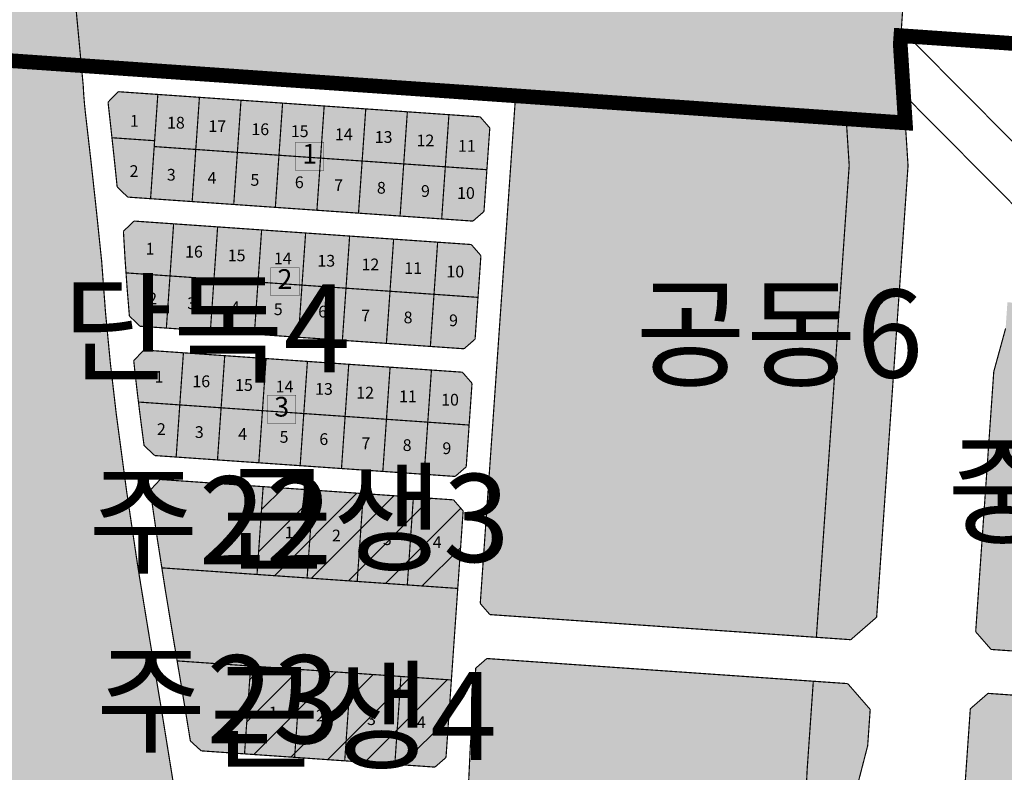
# Model space of a CAD drawing. Extents: x 190182 to 200828, y 179090 to 185434.
# Drawn here: x 191281 to 191616, y 182289 to 182545 of the extents above; entities that cross this region are included whole.
import ezdxf
from ezdxf.enums import TextEntityAlignment as Align

# ---------------------------------------------------------------- set-up
doc = ezdxf.new("R2010")
doc.units = 0
doc.linetypes.add('CENTER2', pattern=[1.125, 0.75, -0.125, 0.125, -0.125])
doc.linetypes.add('PHANTOM2', pattern=[1.25, 0.625, -0.125, 0.125, -0.125, 0.125, -0.125])
for name, color, linetype in [('0-newplan_획지선', 252, 'Continuous'), ('0pl-변경 작업', 5, 'Continuous'), ('1_가구번호', 7, 'Continuous'), ('1_단독주택블록번호', 7, 'Continuous'), ('H-   공동주택(중저밀형)', 41, 'Continuous'), ('H-   공원', 104, 'Continuous'), ('H-   근린생활시설(생활)', 2, 'Continuous'), ('H-   근린생활시설사선', 1, 'Continuous'), ('H-   녹지(완충)', 70, 'Continuous'), ('H-   업무', 150, 'Continuous'), ('H-   일반상업', 1, 'Continuous'), ('H-   일반형단독', 51, 'Continuous'), ('H-   주차장', 253, 'Continuous'), ('L-    구역계_스마트시티', 1, 'CENTER2'), ('L-   토지이용계획선', 7, 'Continuous'), ('획지번호', 6, 'Continuous')]:
    doc.layers.add(name, color=color, linetype=linetype)
doc.layers.add('H-   도시지원시설', color=7, linetype='Continuous', true_color=0x60beb4)
doc.styles.add('Busan', font='txt')

msp = doc.modelspace()

# ---------------------------------------------------------------- hatches: boundary and pattern name
at = {"layer": 'H-   공동주택(중저밀형)', "ltscale": 10}
msp.add_hatch(color=256, dxfattribs=at).paths.add_polyline_path([(191563.5256257626, 182495.8251722989), (191562.5080718224, 182511.7291808747), (191449.899089565, 182519.563193758), (191437.8653531876, 182346.5858414867), (191441.1469945222, 182342.8134642321), (191552.3427059455, 182335.0777701658)])
h = msp.add_hatch(color=256, dxfattribs=at)
edge = h.paths.add_edge_path()
edge.add_line((191549.2019120099, 182289.9308430613), (191551.3016978551, 182320.1139370287))
edge.add_line((191551.3016978551, 182320.1139370287), (191440.1059864318, 182327.849631095))
edge.add_line((191440.1059864318, 182327.849631095), (191436.3336091772, 182324.5679897603))
edge.add_line((191436.3336091772, 182324.5679897603), (191434.4791912919, 182297.9119050884))
edge.add_arc((193082.4960141274, 182183.2622140675), 1652.00000000002, 176.0204430824058, 183.6941491462469)
edge.add_line((191433.9285349481, 182076.8231864865), (191438.2116390271, 182010.4848681558))
edge.add_line((191438.2116390271, 182010.4848681558), (191553.9710333077, 182002.4316865359))
edge.add_line((191553.9710333077, 182002.4316865359), (191548.6895882808, 182084.2326829584))
edge.add_arc((193082.4960141272, 182183.2622140672), 1536.999999999793, 176.0204430824253, 183.6941491462377, ccw=False)
at = {"layer": 'H-   공원'}
h = msp.add_hatch(color=256, dxfattribs=at)
h.dxf.hatch_style = 1
edge = h.paths.add_edge_path()
edge.add_line((191382.3116513887, 181974.2770559162), (191378.7184332673, 182014.6237079806))
edge.add_arc((191701.0543285483, 182084.5966144795), 329.8433522606202, 185.1980699685353, 192.2477801979764, ccw=False)
edge.add_arc((190024.8942008157, 181932.1110226584), 1353.23853211505, 5.198069968540365, 7.479118695334162)
edge.add_arc((190586.7675062805, 182005.8747340951), 786.5439966562451, 7.479118695329021, 13.77990850582061)
edge.add_arc((192136.4761190268, 182385.9435173582), 809.0903801453716, 188.627363279497, 193.7799085058219, ccw=False)
edge.add_arc((187675.332480201, 181709.0795372428), 3703.109461817932, 8.627363279497628, 9.693560627368054)
edge.add_arc((193136.381571601, 182641.9220749142), 1837.039667832871, 187.2208027181398, 189.6935606273569, ccw=False)
edge.add_arc((192162.4502883332, 182518.5266704366), 855.3225138756374, 183.7130508518706, 187.2208027181669, ccw=False)
edge.add_arc((188321.1363339484, 182161.6077594623), 3002.963495345964, 5.762799607455596, 6.726339387473734)
edge.add_arc((191439.1906158399, 182529.3482115308), 136.7013824569387, 182.5939309581776, 186.7263393875074, ccw=False)
edge.add_line((191302.6293018229, 182523.1614935312), (191302.001430484, 182529.8521790896))
edge.add_line((191302.001430484, 182529.8521790896), (191298.8417986454, 182563.5216616722))
edge.add_arc((190701.477098973, 182548.9217217623), 597.5430885384619, 1.400063372149122, 6.839184790553117)
edge.add_arc((206071.6314962253, 184392.3637110909), 14882.76454934121, 186.6063868344485, 186.8391847905507, ccw=False)
edge.add_arc((206328.1183212593, 184372.4385675756), 15135.33623847791, 186.3814026075566, 186.4197540285747, ccw=False)
edge.add_arc((191846.1104049893, 182752.7807300067), 563.0390689268951, 177.9418908373853, 186.3814026075035, ccw=False)
edge.add_arc((190524.7498668575, 182800.2654578316), 759.1744051795447, 357.9418908374018, 359.6818084447572)
edge.add_line((191283.9125651217, 182796.0494118147), (191196.0376941349, 182802.162715191))
edge.add_line((191196.0376941349, 182802.162715191), (191189.049931166, 182802.6488418216))
edge.add_line((191189.049931166, 182802.6488418216), (191189.8984649456, 182800.7234598731))
edge.add_line((191189.8984649456, 182800.7234598731), (191218.8132018252, 182783.912054809))
edge.add_line((191218.8132018252, 182783.912054809), (191259.4205621072, 182772.5722034842))
edge.add_arc((191252.1405614652, 182752.6870666765), 21.1758606722158, -8.386433842119573, 69.89218937792378, ccw=False)
edge.add_line((191273.0899864127, 182749.5985930121), (191272.4758686296, 182737.5805834737))
edge.add_line((191272.4758686296, 182737.5805834737), (191265.1953306182, 182693.3975737707))
edge.add_line((191265.1953306182, 182693.3975737707), (191258.7190093593, 182653.9253176679))
edge.add_line((191258.7190093593, 182653.9253176679), (191254.0377601422, 182625.383450896))
edge.add_line((191254.0377601422, 182625.383450896), (191250.8921800031, 182614.6760891856))
edge.add_line((191250.8921800031, 182614.6760891856), (191249.2019640366, 182575.5153760426))
edge.add_line((191249.2019640366, 182575.5153760426), (191250.4379034688, 182536.0690231008))
edge.add_line((191250.4379034688, 182536.0690231008), (191252.514759572, 182496.1217889539))
edge.add_line((191252.514759572, 182496.1217889539), (191254.3874207088, 182456.1655142415))
edge.add_line((191254.3874207088, 182456.1655142415), (191256.5301727093, 182416.3634363863))
edge.add_line((191256.5301727093, 182416.3634363863), (191259.0795917379, 182376.4447616516))
edge.add_line((191259.0795917379, 182376.4447616516), (191261.334274378, 182336.4080698424))
edge.add_line((191261.334274378, 182336.4080698424), (191263.5320843463, 182296.4678708105))
edge.add_line((191263.5320843463, 182296.4678708105), (191265.4438435617, 182256.5135322298))
edge.add_line((191265.4438435617, 182256.5135322298), (191267.4266620239, 182216.7560637892))
edge.add_line((191267.4266620239, 182216.7560637892), (191269.6151451885, 182176.6118837691))
edge.add_line((191269.6151451885, 182176.6118837691), (191272.0736845326, 182137.1567696937))
edge.add_line((191272.0736845326, 182137.1567696937), (191276.5983511371, 182097.4134977137))
edge.add_line((191276.5983511371, 182097.4134977137), (191280.2047795774, 182071.9347437874))
edge.add_line((191280.2047795774, 182071.9347437874), (191281.2399999999, 182070.103))
edge.add_line((191281.2399999999, 182070.103), (191283.95, 182063.277))
edge.add_line((191283.95, 182063.277), (191284.5189999999, 182060.311))
edge.add_line((191284.5189999999, 182060.311), (191286.537, 182048.187))
edge.add_line((191286.537, 182048.187), (191289.419, 182031.623))
edge.add_line((191289.419, 182031.623), (191292.825, 182012.049))
edge.add_line((191292.825, 182012.049), (191296.755, 181989.462))
edge.add_line((191296.755, 181989.462), (191299.375, 181974.405))
edge.add_line((191299.375, 181974.405), (191302.2579999999, 181957.841))
edge.add_line((191302.2579999999, 181957.841), (191305.0242183011, 181941.9407452022))
edge.add_line((191305.0242183011, 181941.9407452022), (191305.9543229335, 181930.0284946132))
edge.add_line((191305.9543229335, 181930.0284946132), (191311.5228623204, 181901.0432156392))
edge.add_line((191311.5228623204, 181901.0432156392), (191318.4738436949, 181861.6494217031))
edge.add_line((191318.4738436949, 181861.6494217031), (191325.9625425882, 181822.3565152294))
edge.add_line((191325.9625425882, 181822.3565152294), (191333.2615465847, 181780.4759947068))
edge.add_line((191333.2615465847, 181780.4759947068), (191341.0208023248, 181743.9744905887))
edge.add_line((191341.0208023248, 181743.9744905887), (191349.0634805117, 181704.8313685662))
edge.add_line((191349.0634805117, 181704.8313685662), (191352.0092929932, 181697.2638598068))
edge.add_line((191352.0092929932, 181697.2638598068), (191358.7980038446, 181666.0219837348))
edge.add_line((191358.7980038446, 181666.0219837348), (191368.4859051657, 181627.1699023978))
edge.add_line((191368.4859051657, 181627.1699023978), (191377.2993217081, 181588.185120135))
edge.add_line((191377.2993217081, 181588.185120135), (191385.8326711686, 181549.1050306341))
edge.add_line((191385.8326711686, 181549.1050306341), (191395.231903786, 181510.2200824113))
edge.add_line((191395.231903786, 181510.2200824113), (191400.2889545756, 181475.2974390496))
edge.add_line((191400.2889545756, 181475.2974390496), (191403.8223057417, 181470.9780083988))
edge.add_line((191403.8223057417, 181470.9780083988), (191412.2773140396, 181431.8844918852))
edge.add_line((191412.2773140396, 181431.8844918852), (191418.5119716008, 181391.56783223))
edge.add_line((191418.5119716008, 181391.56783223), (191421.6966531242, 181351.8861335556))
edge.add_line((191421.6966531242, 181351.8861335556), (191425.8708258138, 181312.1039722193))
edge.add_line((191425.8708258138, 181312.1039722193), (191432.2600116254, 181289.2812568498))
edge.add_line((191432.2600116254, 181289.2812568498), (191433.683, 181287.237))
edge.add_line((191433.683, 181287.237), (191435.7747419812, 181284.8711148335))
edge.add_line((191435.7747419812, 181284.8711148335), (191436.212039893, 181284.414154907))
edge.add_line((191436.212039893, 181284.414154907), (191437.368047198, 181283.206183276))
edge.add_line((191437.368047198, 181283.206183276), (191448.375985564, 181280.904378038))
edge.add_line((191448.375985564, 181280.904378038), (191459.424865531, 181282.673540101))
edge.add_line((191459.424865531, 181282.673540101), (191462.162835805, 181283.110580272))
edge.add_line((191462.162835805, 181283.110580272), (191488.285531111, 181288.758951434))
edge.add_line((191488.285531111, 181288.758951434), (191491.72749097, 181289.50300034))
edge.add_line((191491.72749097, 181289.50300034), (191518.2291291119, 181298.932346588))
edge.add_line((191518.2291291119, 181298.932346588), (191521.231088395, 181299.981385964))
edge.add_line((191521.231088395, 181299.981385964), (191530.648936284, 181304.981495501))
edge.add_line((191530.648936284, 181304.981495501), (191575.621209967, 181328.854018613))
edge.add_line((191575.621209967, 181328.854018613), (191615.4924035216, 181359.9781451625))
edge.add_line((191615.4924035216, 181359.9781451625), (191614.2450908928, 181379.2969897911))
edge.add_line((191614.2450908928, 181379.2969897911), (191584.307424806, 181377.3640776679))
edge.add_line((191584.307424806, 181377.3640776679), (191582.3745126829, 181407.3017437547))
edge.add_line((191582.3745126829, 181407.3017437547), (191612.3121787697, 181409.2346558779))
edge.add_line((191612.3121787697, 181409.2346558779), (191609.2727117171, 181456.3110586861))
edge.add_line((191609.2727117171, 181456.3110586861), (191605.7968036227, 181459.9056438995))
edge.add_arc((191594.3042558141, 181312.3430322617), 148.0094693203085, 85.54665009072956, 116.7499081900561)
edge.add_arc((191452.7811375143, 181593.1208731969), 166.4185653290843, 290.0699956811383, 296.74990819000413, ccw=False)
edge.add_arc((191503.4538994994, 181462.9407239572), 26.91354782090944, 232.71119425818722, 283.83718348868, ccw=False)
edge.add_arc((191504.9224503654, 181464.8692540503), 29.33756720324157, 201.098794797243, 232.7111942581585, ccw=False)
edge.add_arc((191496.2108633301, 181461.5079429069), 19.99999999990235, 185.6690407729737, 201.0987947974246, ccw=False)
edge.add_line((191476.3086815067, 181459.5323015769), (191468.6481202406, 181536.7031325751))
edge.add_arc((191418.8926656818, 181531.76402925), 50.00000000002233, 5.669040773043653, 10.68329977172818)
edge.add_line((191468.0260092713, 181541.0330393226), (191450.3997286387, 181634.4667604817))
edge.add_arc((191352.1330414605, 181615.9287403369), 99.9999999993398, 10.6832997716518, 12.33508367338845)
edge.add_line((191449.8245361912, 181637.29160197), (191435.8586534291, 181701.1570140906))
edge.add_arc((191338.1671586977, 181679.7941524581), 99.99999999994509, 12.33508367302246, 14.99070166585657)
edge.add_line((191434.7639403394, 181705.660380951), (191429.4101088814, 181725.6541302689))
edge.add_arc((191526.0068905229, 181751.5203587625), 99.9999999998647, 190.6622661395074, 194.9907016662659, ccw=False)
edge.add_line((191427.733404545, 181733.0184141696), (191415.9889189582, 181795.3995078895))
edge.add_line((191415.9889189582, 181795.3995078895), (191382.3116513887, 181974.2770559162))
h = msp.add_hatch(color=256, dxfattribs=at)
h.dxf.hatch_style = 1
h.paths.add_polyline_path([(191334.6305424974, 182327.0367597657, 0.0004724464890573513), (191333.4562021926, 182333.9509417708, -0.003433201744161252), (191329.3970464435, 182358.7383318293), (191430.2035675147, 182351.7253958364), (191428.0339728371, 182320.5388440404)])
at = {"layer": 'H-   근린생활시설(생활)'}
msp.add_hatch(color=256, dxfattribs=at).paths.add_polyline_path([(191430.2035675147, 182351.7253958364), (191432.0402157355, 182378.126052816), (191428.7585744009, 182381.8984300706), (191363.9175205147, 182386.4093104758), (191361.8355043339, 182356.4816442016)])
h = msp.add_hatch(color=256, dxfattribs=at)
h.paths.add_polyline_path([(191374.6441882236, 182294.1805708185), (191391.7044829716, 182292.9937155059), (191393.7864991524, 182322.9213817801), (191376.7262044044, 182324.1082370928)])
h.paths.add_polyline_path([(191376.7262044044, 182324.1082370928), (191359.6659096564, 182325.2950924055), (191357.5838934756, 182295.3674261312), (191374.6441882236, 182294.1805708185)])
h.paths.add_polyline_path([(191410.8467939004, 182321.7345264674), (191393.7864991524, 182322.9213817801), (191391.7044829716, 182292.9937155059), (191408.7647777197, 182291.8068601932)])
h.paths.add_polyline_path([(191408.7647777197, 182291.8068601932), (191422.4249473617, 182290.8565457261), (191426.1973246163, 182294.1381870607), (191428.0339728371, 182320.5388440403), (191410.8467939004, 182321.7345264674)])
at = {"layer": 'H-   근린생활시설사선', "lineweight": 0}
h = msp.add_hatch(dxfattribs=at)
h.set_pattern_fill('ANSI31', color=256, scale=3, style=0)
h.set_pattern_definition([(45, (0, 0), (-6.735192090801863, 6.735192090801865), [])])
h.paths.add_polyline_path([(191380.9778152627, 182385.2224551631), (191363.9175205147, 182386.4093104758), (191361.8355043339, 182356.4816442016), (191378.8957990819, 182355.2947888889)])
h.paths.add_polyline_path([(191398.0381100107, 182384.0355998504), (191380.9778152627, 182385.2224551631), (191378.8957990819, 182355.2947888889), (191395.95609383, 182354.1079335762)])
h.paths.add_polyline_path([(191395.95609383, 182354.1079335762), (191413.016388578, 182352.9210782635), (191415.0984047588, 182382.8487445377), (191398.0381100107, 182384.0355998504)])
h.paths.add_polyline_path([(191432.0402157355, 182378.126052816), (191428.7585744009, 182381.8984300706), (191415.0984047588, 182382.8487445377), (191413.016388578, 182352.9210782635), (191430.2035675147, 182351.7253958364)])
h.paths.add_polyline_path([(191428.0339728371, 182320.5388440403), (191410.8467939004, 182321.7345264674), (191408.7647777197, 182291.8068601932), (191422.4249473617, 182290.8565457261), (191426.1973246163, 182294.1381870607)])
h.paths.add_polyline_path([(191410.8467939004, 182321.7345264674), (191393.7864991524, 182322.9213817801), (191391.7044829716, 182292.9937155059), (191408.7647777197, 182291.8068601932)])
h.paths.add_polyline_path([(191393.7864991524, 182322.9213817801), (191376.7262044044, 182324.1082370928), (191374.6441882236, 182294.1805708185), (191391.7044829716, 182292.9937155059)])
h.paths.add_polyline_path([(191376.7262044044, 182324.1082370928), (191359.6659096564, 182325.2950924055), (191357.5838934756, 182295.3674261312), (191374.6441882236, 182294.1805708185)])
at = {"layer": 'H-   녹지(완충)'}
h = msp.add_hatch(color=256, dxfattribs=at)
h.dxf.hatch_style = 1
h.paths.add_polyline_path([(191583.5700864583, 182495.7694236214), (191582.6385674264, 182510.328736978), (191562.5080718224, 182511.7291808747), (191563.5256257626, 182495.8251722989), (191552.3427059455, 182335.0777701659), (191564.0643752363, 182334.2623138284), (191572.8670379114, 182341.919867604)])
h = msp.add_hatch(color=256, dxfattribs=at)
h.dxf.hatch_style = 1
edge = h.paths.add_edge_path()
edge.add_line((191566.0169209358, 182223.0134393662), (191563.1356443366, 182248.257275857))
edge.add_arc((193082.2466170369, 182183.2795641932), 1520.500000128678, 176.4135354975867, 177.5507512436142, ccw=False)
edge.add_line((191564.7244642361, 182278.3940538891), (191569.8220229158, 182298.1497022088))
edge.add_line((191569.8220229158, 182298.1497022088), (191570.6809209216, 182310.4958180161))
edge.add_line((191570.6809209216, 182310.4958180161), (191563.0233671459, 182319.2984806912))
edge.add_line((191563.0233671459, 182319.2984806912), (191551.3016978551, 182320.1139370287))
edge.add_line((191551.3016978551, 182320.1139370287), (191549.2019120098, 182289.9308430609))
edge.add_arc((193082.4960141273, 182183.2622140672), 1536.999999999913, 176.0204430824397, 183.6941491462396)
edge.add_line((191548.6895882808, 182084.2326829584), (191553.9710333077, 182002.4316865359))
edge.add_line((191553.9710333077, 182002.4316865359), (191574.1031018782, 182001.0311332106))
edge.add_line((191574.1031018782, 182001.0311332106), (191568.6480323386, 182085.5212910412))
edge.add_arc((193082.4960141271, 182183.2622140674), 1516.999999999694, 178.4984586901146, 183.6941491462231, ccw=False)
at = {"layer": 'H-   도시지원시설', "ltscale": 10}
h = msp.add_hatch(color=256, dxfattribs=at)
edge = h.paths.add_edge_path()
edge.add_line((191600.205434575, 182814.1421398936), (191480.494769478, 182822.4702046167))
edge.add_line((191480.494769478, 182822.4702046167), (191467.8330665416, 182640.4662300817))
edge.add_line((191467.8330665416, 182640.4662300817), (191290.8833306513, 182652.7763183435))
edge.add_arc((206071.6314962304, 184392.3637110798), 14882.76454934493, 186.7124208552737, 186.8391847905064)
edge.add_arc((190701.4770989729, 182548.9217217623), 597.5430885384917, 1.4000633721573763, 6.839184790552679, ccw=False)
edge.add_line((191298.8417986454, 182563.5216616722), (191302.001430484, 182529.8521790896))
edge.add_line((191302.001430484, 182529.8521790896), (191424.7303048496, 182521.3141427477))
edge.add_line((191424.7303048496, 182521.3141427477), (191582.6385674264, 182510.328736978))
edge.add_line((191582.6385674264, 182510.328736978), (191580.9287697552, 182537.0522704962))
edge.add_line((191580.9287697552, 182537.0522704962), (191583.2390091128, 182570.2605006472))
edge.add_line((191583.2390091128, 182570.2605006472), (191600.205434575, 182814.1421398936))
at = {"layer": 'H-   업무'}
h = msp.add_hatch(color=256, dxfattribs=at)
h.dxf.hatch_style = 1
h.paths.add_polyline_path([(191603.9962762012, 182249.8844697484, 0.005036324133856022), (191602.9523944431, 182220.0137780006), (191599.5923641175, 182200.1667929582, 0.002154472187817513), (191599.5017500037, 182187.3868445011), (191604.9582167942, 182181.5364624482), (191755.3741646089, 182171.0722841087), (191762.6945236078, 182174.2991005161, -0.02747269568499154), (191787.2381013661, 182201.4970004945), (191800.1188223264, 182214.2833482041), (191800.148236706, 182222.2832941286), (191717.3009260819, 182305.7420827271), (191710.0267530796, 182309.0717084019), (191610.81471202, 182315.9737191673), (191604.7789084128, 182310.723093032), (191603.0717113035, 182286.183213936, 0.001907476158252341), (191602.3295048198, 182274.8924750304)])
at = {"layer": 'H-   일반상업'}
h = msp.add_hatch(color=256, dxfattribs=at)
h.dxf.hatch_style = 1
h.paths.add_polyline_path([(191711.0448747543, 182390.1136273178), (191714.6856084349, 182442.4468721761), (191617.4206930437, 182449.2134247636), (191616.8026462773, 182440.3293932474), (191612.7688715595, 182425.5737617284), (191606.6050939752, 182336.9733559118), (191611.8557201106, 182330.9375523045), (191710.3730375268, 182324.0838722659), (191717.8710554775, 182326.87308843), (191746.0522813066, 182354.8478387138)])
at = {"layer": 'H-   일반형단독'}
for points in [[(191435.3655057478, 182476.8688910476), (191439.1378830024, 182480.1505323822), (191441.1178062836, 182508.6106777718), (191437.836164949, 182512.3830550264), (191314.588140731, 182520.9572077291), (191311.085640947, 182517.3889455102, 0.001307072456564513), (191311.1482031787, 182516.7331595888, -0.00314645434148319), (191314.1960028319, 182488.5292070925), (191317.7857330014, 182485.0487132611)], [(191432.3396422318, 182433.3740160624), (191436.1120194864, 182436.655657397), (191438.0919427676, 182465.1158027865), (191434.810301433, 182468.8881800411), (191319.8995371127, 182476.8823239369), (191316.3314164669, 182473.3791656084, 0.008526273196691294), (191318.3628536949, 182444.5547486941), (191321.9331255712, 182441.0548072087)], [(191323.3154694975, 182432.9393043092), (191319.8346950573, 182429.3392022085, 0.008612729344343739), (191323.4065630752, 182400.3697001569), (191327.0020135326, 182396.9967943095), (191429.3137787157, 182389.8791410771), (191433.0861559703, 182393.1607824117), (191435.0660792515, 182421.6209278013), (191431.7844379169, 182425.3933050559)]]:
    msp.add_hatch(color=256, dxfattribs=at).paths.add_polyline_path(points)
at = {"layer": 'H-   주차장', "ltscale": 10}
h = msp.add_hatch(color=256, dxfattribs=at)
edge = h.paths.add_edge_path()
edge.add_line((191363.9175205147, 182386.4093104758), (191328.8568689669, 182388.8484195985))
edge.add_line((191328.8568689669, 182388.8484195985), (191325.4492167482, 182385.1924259573))
edge.add_arc((193136.3815716009, 182641.9220749137), 1829.039667832658, 188.0688569044881, 188.9067318381204)
edge.add_line((191329.3970464435, 182358.7383318293), (191361.8355043339, 182356.4816442016))
edge.add_line((191361.8355043339, 182356.4816442016), (191363.9175205147, 182386.4093104758))
h = msp.add_hatch(color=256, dxfattribs=at)
edge = h.paths.add_edge_path()
edge.add_line((191359.6659096564, 182325.2950924055), (191334.6305424974, 182327.0367597657))
edge.add_arc((187675.332480202, 181709.079537243), 3711.10946181688, 9.158578946735588, 9.585283875948619, ccw=False)
edge.add_line((191339.1311993303, 182299.7675964593), (191342.8224160202, 182296.3943566855))
edge.add_line((191342.8224160202, 182296.3943566855), (191357.5838934756, 182295.3674261312))
edge.add_line((191357.5838934756, 182295.3674261312), (191359.6659096564, 182325.2950924055))

# ---------------------------------------------------------------- linework, layer by layer
at = {"layer": '0-newplan_획지선', "color": 0, "ltscale": 10, "const_width": 0.4}
for points in [[(191325.5790029414, 182484.5065488983), (191328.0496621426, 182520.0207128771)], [(191339.743191954, 182483.521170672), (191342.2138511552, 182519.0353346507)], [(191353.9073809666, 182482.5357924456), (191356.3780401679, 182518.0499564244)], [(191368.0715699793, 182481.5504142193), (191370.5422291805, 182517.0645781981)], [(191382.2357589919, 182480.565035993), (191384.7064181931, 182516.0791999717)], [(191396.3999480045, 182479.5796577666), (191398.8706072058, 182515.0938217454)], [(191410.5641370172, 182478.5942795403), (191413.0347962184, 182514.1084435191)], [(191424.7283260298, 182477.6089013139), (191427.198985231, 182513.1230652927)], [(191326.9531336207, 182504.2588086393), (191312.4303627647, 182505.2691327867)], [(191326.814332542, 182502.2636308877), (191440.127844643, 182494.380605077)], [(191333.4277823857, 182475.9411872208), (191330.9571231845, 182440.427023242)], [(191348.4148578631, 182474.8985622008), (191345.9441986619, 182439.3843982221)], [(191363.4019333405, 182473.8559371809), (191360.9312741393, 182438.3417732021)], [(191378.3890088179, 182472.8133121609), (191375.9183496167, 182437.2991481822)], [(191393.3760842953, 182471.770687141), (191390.9054250941, 182436.2565231622)], [(191408.3631597728, 182470.728062121), (191405.8925005716, 182435.2138981422)], [(191423.3502352502, 182469.6854371011), (191420.879576049, 182434.1712731223)], [(191437.101981127, 182450.8857300918), (191317.2053773076, 182459.2267302514)], [(191336.7620509368, 182432.0038488054), (191334.2913917357, 182396.4896848267)], [(191350.8405361189, 182431.024432847), (191348.3698769178, 182395.5102688682)], [(191364.919021301, 182430.0450168884), (191362.4483620999, 182394.5308529097)], [(191378.9975064831, 182429.0656009299), (191376.526847282, 182393.5514369512)], [(191393.0759916652, 182428.0861849714), (191390.6053324641, 182392.5720209926)], [(191407.1544768473, 182427.1067690129), (191404.6838176462, 182391.5926050341)], [(191421.2329620294, 182426.1273530544), (191418.7623028283, 182390.6131890757)], [(191434.0761176109, 182407.3908551065), (191321.4482361542, 182415.2261827746)], [(191380.9778152627, 182385.2224551631), (191378.895799082, 182355.2947888889)], [(191380.9778152627, 182385.2224551631), (191378.8957990819, 182355.2947888889)], [(191398.0381100108, 182384.0355998504), (191395.95609383, 182354.1079335762)], [(191398.0381100107, 182384.0355998504), (191395.95609383, 182354.1079335762)], [(191415.0984047588, 182382.8487445377), (191413.016388578, 182352.9210782635)], [(191415.0984047588, 182382.8487445377), (191413.016388578, 182352.9210782635)], [(191376.7262044044, 182324.1082370928), (191374.6441882236, 182294.1805708185)], [(191376.7262044044, 182324.1082370928), (191374.6441882236, 182294.1805708185)], [(191393.7864991524, 182322.9213817801), (191391.7044829717, 182292.9937155059)], [(191393.7864991524, 182322.9213817801), (191391.7044829716, 182292.9937155059)], [(191410.8467939004, 182321.7345264674), (191408.7647777197, 182291.8068601932)], [(191410.8467939004, 182321.7345264674), (191408.7647777197, 182291.8068601932)]]:
    msp.add_lwpolyline(points, dxfattribs=at)
at = {"layer": '0pl-변경 작업', "ltscale": 10, "const_width": 0.2}
msp.add_lwpolyline([(191315.6363830703, 182397.787481639), (191315.6301218042, 182397.7879172245)], dxfattribs=at)
at = {"layer": '1_단독주택블록번호', "color": 6, "const_width": 0.12}
for points in [[(191374.9394207587, 182503.7899475897), (191384.6155187567, 182503.7899475897), (191384.6155187567, 182494.1200628154), (191374.9394207587, 182494.1200628154)], [(191366.5064738349, 182461.0927492785), (191376.1825718329, 182461.0927492785), (191376.1825718329, 182451.4228645043), (191366.5064738349, 182451.4228645043)], [(191365.3795778175, 182417.591355529), (191375.0556758155, 182417.591355529), (191375.0556758155, 182407.9214707548), (191365.3795778175, 182407.9214707548)]]:
    msp.add_lwpolyline(points, close=True, dxfattribs=at)
at = {"layer": 'L-    구역계_스마트시티', "color": 234, "linetype": 'PHANTOM2', "ltscale": 80, "const_width": 5, "flags": 128}
msp.add_lwpolyline([(191581.1369713733, 182540.0450371235), (191580.9287697552, 182537.0522704962), (191582.6385674264, 182510.328736978), (191250.5751156394, 182533.4298192117), (191252.514759572, 182496.1217889539), (191254.3874207088, 182456.1655142415), (191256.5301727093, 182416.3634363863), (191259.0795917379, 182376.4447616516), (191261.334274378, 182336.4080698424), (191263.5320843463, 182296.4678708105), (191265.4438435617, 182256.5135322298), (191267.4266620239, 182216.7560637892), (191269.6151451885, 182176.6118837691), (191272.0736845326, 182137.1567696937), (191276.5983511371, 182097.4134977137), (191280.2047795774, 182071.9347437874), (191281.2399999999, 182070.103), (191283.95, 182063.277), (191284.5189999999, 182060.311), (191286.537, 182048.187), (191289.419, 182031.623), (191292.825, 182012.049), (191296.755, 181989.462), (191299.375, 181974.405), (191302.2579999999, 181957.841), (191305.0242183011, 181941.9407452022), (191305.9543229335, 181930.0284946131), (191311.5228623204, 181901.0432156392), (191318.4738436949, 181861.6494217031), (191325.9625425882, 181822.3565152294), (191333.2615465847, 181780.4759947068), (191341.0208023248, 181743.9744905887), (191349.0634805117, 181704.8313685662), (191352.0092929932, 181697.2638598068), (191358.7980038446, 181666.0219837348), (191368.4859051657, 181627.1699023978), (191377.2993217081, 181588.185120135), (191385.8326711686, 181549.1050306341), (191395.231903786, 181510.2200824113), (191400.2889545756, 181475.2974390496), (191403.8223057417, 181470.9780083988), (191412.2773140396, 181431.8844918852), (191418.5119716008, 181391.56783223), (191421.6966531242, 181351.8861335556), (191425.8708258138, 181312.1039722193), (191432.2600116254, 181289.2812568498), (191432.2600116254, 181289.2812568497), (191433.683, 181287.237), (191435.7747419812, 181284.8711148335), (191436.212039893, 181284.414154907), (191437.368047198, 181283.206183276), (191448.375985564, 181280.904378038), (191459.424865531, 181282.673540101), (191462.162835805, 181283.110580272), (191488.285531111, 181288.758951434), (191491.72749097, 181289.50300034), (191518.229129112, 181298.932346588), (191521.231088395, 181299.981385964), (191530.648936284, 181304.981495501), (191575.621209967, 181328.854018613), (191629.041156902, 181370.554530698), (191629.686144183, 181371.058536878), (191656.771573298, 181394.791775318), (191718.545271203, 181448.923319139), (191717.817240206, 181451.534286112), (191714.071080871, 181464.959116247), (191716.546035188, 181466.67314176), (191717.129024411, 181467.07814776), (191725.239132923, 181454.5913796921), (191736.496898627, 181464.245480534), (191784.376021798, 181505.37999694), (191832.397113345, 181546.471493373), (191865.870448881, 181575.580817691), (191867.349419059, 181576.866831687), (191890.971975723, 181594.992073885), (191897.895588948, 181600.084955459), (191899.150822249, 181601.137157474), (191905.288699366, 181606.189215554), (191907.284660704, 181607.742235191), (191908.46163626, 181608.759245791), (191930.876190568, 181626.613458809), (191933.220148632, 181628.163483797), (191965.07357465, 181649.033819897), (191966.822541846, 181650.233837528), (191996.879990468, 181669.721147115), (192020.507531113, 181686.059373824), (192022.470493572, 181687.35939299), (192044.167075312, 181701.722602353), (192045.475036909, 181703.334607005), (192054.7088856687, 181714.7057124542), (192076.0279557317, 181727.0793147494), (192077.8816316774, 181728.1551894882), (192078.0776933754, 181728.2689838267), (192099.8106405978, 181739.6917948815), (192099.8106405978, 181739.6917948815), (192108.1087929049, 181744.7949598583, -0.03162478435593058), (192131.0033226173, 181756.9186048576, -0.05767540180963609), (192150.2612721403, 181765.16495396), (192159.7659770761, 181768.0204318386, -0.0253756449461694), (192165.1836478675, 181769.3525862937), (192167.763915276, 181765.069916642), (192171.791906754, 181763.680996967), (192238.883183594, 181773.583007343), (192265.449903288, 181777.558414459), (192295.776603867, 181780.468883409), (192296.403569503, 181782.672883802), (192297.152528468, 181785.30388424), (192297.410515962, 181786.085884921), (192299.264406959, 181793.157883347), (192299.618407038, 181792.918889949), (192299.774370624, 181795.584880761), (192299.844348008, 181797.258874545), (192300.22035157, 181796.739882706), (192300.842319394, 181798.775883538), (192302.979326744, 181796.807925636), (192303.921330015, 181795.938944229), (192306.140336543, 181793.981987699), (192308.707483802, 181781.120085409), (192308.307550157, 181776.346100362), (192308.116581263, 181774.110107294), (192307.899631338, 181770.451120142), (192307.51470978, 181765.31414705), (192314.640660039, 181764.663267867), (192314.5326727, 181764.001273233), (192314.5338364249, 181762.8938998081), (192314.869, 181762.832), (192314.8468631219, 181759.2345697158), (192324.069, 181759.0219999999), (192324.9695011767, 181759.0300338598), (192324.8502360175, 181754.5847968177), (192344.219621598, 181752.256870424), (192367.560463214, 181749.6132683271), (192375.697738656, 181748.049499181, 0.2627316368527971), (192382.533987942, 181755.114027681), (192383.928135384, 181760.4584173971), (192384.785071991, 181763.751397522), (192385.565014446, 181766.742379528), (192386.074983341, 181768.701376705), (192392.524908607, 181770.14147199), (192405.422738582, 181774.5346535771), (192407.234714668, 181775.151678991), (192415.899588241, 181778.987795192), (192419.274538945, 181780.481840255), (192422.0744943, 181781.995875996), (192425.375441637, 181783.78091801), (192431.794339116, 181787.251999346), (192442.41315054, 181794.366124711), (192443.824125438, 181795.312141242), (192455.733887613, 181805.172268239), (192464.993680388, 181814.432355389), (192474.623438797, 181825.92243238), (192482.983206445, 181837.502487058), (192489.253031567, 181846.202526586), (192494.68287425, 181854.142557226), (192511.981381488, 181878.696653544), (192514.363313405, 181882.078666075), (192514.400312356, 181882.130666271), (192514.852299427, 181882.772668628), (192516.929241844, 181885.589680268), (192518.131208542, 181887.216686969), (192534.811744635, 181909.832775303), (192542.242542023, 181919.5608144421), (192542.278541031, 181919.608814622), (192546.621422425, 181925.292836771), (192554.50120756, 181935.55287597), (192564.410934694, 181948.592921778), (192572.360715352, 181959.042956573), (192581.580459309, 181971.232994138), (192589.724220574, 181982.851018887), (192589.758219584, 181982.899018992), (192590.440199551, 181983.873020961), (192593.448114147, 181987.955031095), (192595.202064302, 181990.336036877), (192599.289948057, 181995.883050016), (192607.829701042, 182007.733073847), (192616.439454989, 182019.423097654), (192625.539191045, 182032.003118656), (192635.058918408, 182044.86314037), (192643.118684233, 182055.943155114), (192651.738434002, 182067.763170415), (192660.858174457, 182080.463212251), (192664.285078501, 182085.125228872), (192664.305077936, 182085.153228963), (192667.229996007, 182089.134243135), (192667.234995863, 182089.141243157), (192669.587929962, 182092.343254565), (192669.616929146, 182092.383254699), (192675.161772645, 182100.013280887), (192678.497678499, 182104.603296644), (192687.817418655, 182117.203342499), (192696.277176758, 182129.06338066), (192704.846938768, 182140.583423367), (192713.546686377, 182153.033460535), (192715.069641919, 182155.232466881), (192722.94641185, 182166.613499645), (192730.516186576, 182177.843528732), (192738.638940799, 182190.176557632), (192738.667939923, 182190.220557737), (192741.401858546, 182194.277568231), (192741.431857641, 182194.322568342), (192745.7607609677, 182200.7445353566), (192715.4932908832, 182217.9550002122), (192699.2050585903, 182227.2166943232), (192672.6865623237, 182242.2954454295), (192661.130004737, 182252.31771946), (192643.7168005976, 182262.2190867375), (192625.7679852798, 182272.4250092795), (192586.5261224187, 182294.7384269438), (192516.3920053158, 182334.6175696077), (192493.1767362538, 182344.3669943292), (192416.3560718665, 182388.0481920285, 0.004624033761694999), (192401.478835293, 182396.3264548285), (192366.9005810408, 182414.2131325919, 0.0057709139900387), (192347.7192306391, 182423.353411761, 0.0718362068416344), (192095.5429692891, 182498.528946788), (192068.1914892287, 182502.1411667268, 0.0117165435180065), (192025.2430508162, 182506.1420914651), (191960.5196742912, 182510.6447852589), (191928.7595161544, 182512.8542847415), (191886.8462362442, 182515.7701194131), (191871.8742869372, 182516.8116921313), (191851.9595525122, 182521.9561894637), (191822.031886238, 182524.0382056444), (191796.618673362, 182522.0470955111), (191794.7551075616, 182522.1767405731), (191693.157518283, 182529.2447098182), (191678.4018867638, 182533.278484536)], format="xyb", close=True, dxfattribs=at)
at = {"layer": 'L-   토지이용계획선', "ltscale": 10, "const_width": 0.4}
for points in [[(191580.9287697552, 182537.0522704962), (191607.1471359308, 182913.9247080942)], [(191298.8417986454, 182563.5216616723), (191302.001430484, 182529.8521790896)], [(191581.2817499669, 182542.1261378732), (191633.7493479146, 182489.2712879997)], [(191580.9287697552, 182537.0522704961), (191583.5700864583, 182495.7694236214)], [(191582.6385674264, 182510.328736978), (191302.001430484, 182529.8521790896)], [(191302.001430484, 182529.8521790896), (191302.0015148857, 182529.8470890556)], [(191302.001430484, 182529.8521790896), (191302.6293018229, 182523.1614935312)], [(191311.085640947, 182517.3889455102), (191314.588140731, 182520.9572077291)], [(191437.836164949, 182512.3830550264), (191314.588140731, 182520.9572077291)], [(191437.8653531876, 182346.5858414867), (191449.899089565, 182519.563193758)], [(191582.013566025, 182520.0972880651), (191619.7101209247, 182482.1225030949)], [(191437.836164949, 182512.3830550264), (191441.1178062836, 182508.6106777718)], [(191562.5080718224, 182511.7291808747), (191563.5256257626, 182495.8251722989)], [(191439.1378830024, 182480.1505323822), (191441.1178062836, 182508.6106777718)], [(191552.3427059455, 182335.0777701658), (191563.5256257626, 182495.825172299)], [(191572.8670379114, 182341.919867604), (191583.5700864583, 182495.7694236213)], [(191317.7857330014, 182485.0487132611), (191314.1960028319, 182488.5292070925)], [(191435.3655057478, 182476.8688910476), (191317.7857330014, 182485.0487132611)], [(191435.3655057478, 182476.8688910476), (191439.1378830024, 182480.1505323822)], [(191319.8995371127, 182476.8823239369), (191316.3314164669, 182473.3791656084)], [(191434.810301433, 182468.8881800411), (191319.8995371127, 182476.8823239369)], [(191434.810301433, 182468.8881800411), (191438.0919427676, 182465.1158027865)], [(191436.1120194864, 182436.655657397), (191438.0919427676, 182465.1158027865)], [(191318.3628536949, 182444.5547486941), (191321.9331255712, 182441.0548072087)], [(191432.3396422318, 182433.3740160624), (191321.9331255712, 182441.0548072087)], [(191612.7688715595, 182425.5737617283), (191616.8026462773, 182440.3293932473)], [(191432.3396422318, 182433.3740160624), (191436.1120194864, 182436.655657397)], [(191323.3154694975, 182432.9393043092), (191319.8346950573, 182429.3392022085)], [(191431.7844379169, 182425.3933050559), (191323.3154694975, 182432.9393043092)], [(191431.7844379169, 182425.3933050559), (191435.0660792515, 182421.6209278013)], [(191606.6050939752, 182336.9733559118), (191612.7688715595, 182425.5737617284)], [(191433.0861559703, 182393.1607824117), (191435.0660792515, 182421.6209278013)], [(191323.3560798837, 182400.4170586322), (191327.0020135326, 182396.9967943095)], [(191429.3137787157, 182389.8791410771), (191327.0020135326, 182396.9967943095)], [(191429.3137787157, 182389.8791410771), (191433.0861559703, 182393.1607824117)], [(191328.8568689669, 182388.8484195985), (191325.4492167482, 182385.1924259573)], [(191428.7585744009, 182381.8984300706), (191328.8568689669, 182388.8484195985)], [(191363.9175205147, 182386.4093104758), (191361.8355043339, 182356.4816442016)], [(191428.7585744009, 182381.8984300706), (191432.0402157355, 182378.126052816)], [(191432.0402157355, 182378.126052816), (191426.1973246163, 182294.1381870607)], [(191430.2035675147, 182351.7253958364), (191329.3970464435, 182358.7383318293)], [(191437.8653531876, 182346.5858414867), (191441.1469945222, 182342.8134642321)], [(191441.1469945222, 182342.8134642321), (191564.0643752363, 182334.2623138284)], [(191572.8670379114, 182341.919867604), (191564.0643752363, 182334.2623138284)], [(191606.6050939752, 182336.9733559118), (191611.8557201106, 182330.9375523045)], [(191611.8557201106, 182330.9375523045), (191710.3730375268, 182324.0838722659)], [(191334.6305424974, 182327.0367597657), (191428.0526069256, 182320.5375476989)], [(191436.3336091772, 182324.5679897603), (191440.1059864318, 182327.849631095)], [(191440.1059864318, 182327.849631095), (191563.0233671459, 182319.2984806912)], [(191359.6659096564, 182325.2950924055), (191357.5838934756, 182295.3674261312)], [(191434.4791912919, 182297.9119050876), (191436.3336091772, 182324.5679897603)], [(191549.2019120099, 182289.9308430614), (191551.3016978551, 182320.1139370287)], [(191563.0233671459, 182319.2984806912), (191570.6809209216, 182310.4958180161)], [(191610.8147120201, 182315.9737191673), (191604.7789084127, 182310.7230930319)], [(191710.0267530795, 182309.0717084019), (191610.8147120201, 182315.9737191673)], [(191569.8220229158, 182298.1497022089), (191570.6809209216, 182310.4958180161)], [(191603.0717113035, 182286.183213936), (191604.7789084128, 182310.7230930319)], [(191339.1311993303, 182299.7675964593), (191342.8224160202, 182296.3943566855)], [(191342.8224160202, 182296.3943566855), (191422.4249473617, 182290.8565457261)], [(191422.4249473617, 182290.8565457261), (191426.1973246163, 182294.1381870607)]]:
    msp.add_lwpolyline(points, dxfattribs=at)
for points in [[(191308.9231877681, 182463.1363161911, 0.004204260179774456), (191303.430161301, 182513.3367484798, -0.01803298760860406), (191302.6293018229, 182523.1614935312, -0.01803298760860406)], [(191311.085640947, 182517.3889455102, 0.0005579213647803768), (191311.1164612634, 182517.1094473767), (191311.9058330573, 182510.0235090522, -0.002397525302600955), (191314.1960028319, 182488.5292070925, -0.002397525302600955)], [(191318.3628536949, 182444.5547486941, -0.008526273196691386), (191316.3314164669, 182473.3791656084)], [(191350.6730874358, 182193.2239314665, -0.02248600841117499), (191336.5407152238, 182264.5738630523, 0.004652197111061915), (191325.5704229999, 182332.6039129948, -0.01078986047328452), (191313.911225744, 182411.0182428472, -0.01530665010094128), (191308.9231877681, 182463.1363161911)], [(191323.3560798837, 182400.4170586322, -0.001599794945447302), (191321.8477787875, 182412.0237903532, -0.005143407664523449), (191319.8346950573, 182429.3392022085)], [(191339.1311993303, 182299.7675964593, 0.002334302181051267), (191333.4562021926, 182333.9509417708, -0.007089226091100108), (191325.4492167482, 182385.1924259573)], [(191434.4791912919, 182297.9119050876, 0.03349537733971127), (191433.9285349481, 182076.8231864874)], [(191566.0169209358, 182223.0134393662), (191563.1356443366, 182248.257275857, -0.004962080493674752), (191564.7244642361, 182278.3940538891), (191569.8220229158, 182298.1497022088)], [(191549.2019120099, 182289.9308430614, 0.03349537733971394), (191548.6895882807, 182084.2326829593)]]:
    msp.add_lwpolyline(points, format="xyb", dxfattribs=at)

# ---------------------------------------------------------------- texts
at = {"layer": '1_가구번호', "style": 'Busan'}
for s, p in [('단독4', (191295.5938169544, 182425.3479228892)), ('공동6', (191490.7098449084, 182423.5347358399))]:
    msp.add_text(s, height=30, dxfattribs=at).set_placement(p)
for s, p in [('중상1-1', (191664.4494206253, 182384.9978200751)), ('근생3', (191398.900783984, 182375.7439957563)), ('주22', (191345.9026074982, 182374.9163643419)), ('주23', (191348.4981464346, 182313.9518289927)), ('근생4', (191394.5437195433, 182308.2954114338))]:
    msp.add_text(s, height=30, dxfattribs=at).set_placement(p, align=Align.MIDDLE_CENTER)
at = {"layer": '1_단독주택블록번호', "color": 6, "ltscale": 30}
for s, p in [('1', (191379.7774697578, 182498.9550052026)), ('2', (191371.3445228339, 182456.2578068914)), ('3', (191370.2176268165, 182412.7564131419))]:
    msp.add_text(s, height=6.720000000000002, dxfattribs=at).set_placement(p, align=Align.MIDDLE)
at = {"layer": '획지번호', "color": 5}
for s, p in [('1', (191318.5480927317, 182509.0179682799)), ('18', (191331.1755675569, 182508.3926189613)), ('17', (191345.2741620083, 182507.2075677591)), ('16', (191359.8997491947, 182506.1542035271)), ('15', (191373.3395187933, 182505.4958475938)), ('14', (191388.360378509, 182504.4424833617)), ('13', (191401.9318683134, 182503.5208060998)), ('12', (191416.1622389265, 182502.3357548976)), ('11', (191430.2607774219, 182500.492374068)), ('2', (191318.4422412882, 182491.9115185116)), ('3', (191331.1186603992, 182490.6597294262)), ('4', (191344.9782112145, 182489.5943434312)), ('5', (191359.5900332477, 182488.9048413987)), ('6', (191374.7169853637, 182488.0908338869)), ('7', (191388.0807108843, 182487.0685894482)), ('8', (191402.6613654771, 182486.2162806522)), ('9', (191417.6876529158, 182485.1197485579)), ('10', (191429.966113614, 182484.4493708617)), ('1', (191323.8926264403, 182465.4697166542)), ('16', (191337.3260170654, 182464.4604409883)), ('15', (191351.8699645831, 182463.1934471348)), ('14', (191367.5815999746, 182462.1574447486)), ('13', (191382.3890438598, 182461.3589839805)), ('12', (191397.4191363002, 182460.0978037149)), ('11', (191411.9902783888, 182458.8365971434)), ('10', (191426.3319453016, 182457.690057672)), ('2', (191324.7549629279, 182448.4955660884)), ('3', (191338.0771691652, 182446.8852285804)), ('4', (191352.9340780725, 182445.5398433624)), ('5', (191367.5459001058, 182444.85034133)), ('6', (191382.6728522217, 182444.0363338181)), ('7', (191397.2986632318, 182442.6701143851)), ('8', (191411.7645522587, 182442.0471397892)), ('9', (191427.2497900492, 182441.0652484892)), ('1', (191326.9186099961, 182421.8426336631)), ('16', (191339.80458398, 182420.2924575816)), ('15', (191354.3485314976, 182419.0254637282)), ('14', (191368.176635093, 182418.4913765218)), ('13', (191381.6028074061, 182417.6929157538)), ('12', (191395.6283234424, 182416.4317354881)), ('11', (191410.1994655311, 182415.1705289166)), ('10', (191424.5411324438, 182414.0239894452)), ('2', (191327.7323767561, 182403.9983389505)), ('3', (191340.6549459034, 182402.9870114301)), ('4', (191355.4119735161, 182402.340493119)), ('5', (191369.5242771648, 182401.3514729399)), ('6', (191383.0679009273, 182400.5889196257)), ('7', (191397.378792091, 182399.1712196892)), ('8', (191411.4450999839, 182398.548271399)), ('9', (191424.9700904293, 182397.4960120117)), ('1', (191371.2599174978, 182368.8114542586)), ('2', (191387.3616215193, 182367.7505402541)), ('3', (191404.7018535932, 182366.5127984804)), ('4', (191421.6882205093, 182365.4518844759)), ('1', (191365.8403640507, 182307.4905458855)), ('2', (191381.9420680722, 182306.4296318811)), ('3', (191399.2823001461, 182305.1918901073)), ('4', (191416.2686670622, 182304.1309761029))]:
    msp.add_text(s, height=4, dxfattribs=at).set_placement(p)

doc.saveas('drawing.dxf')
